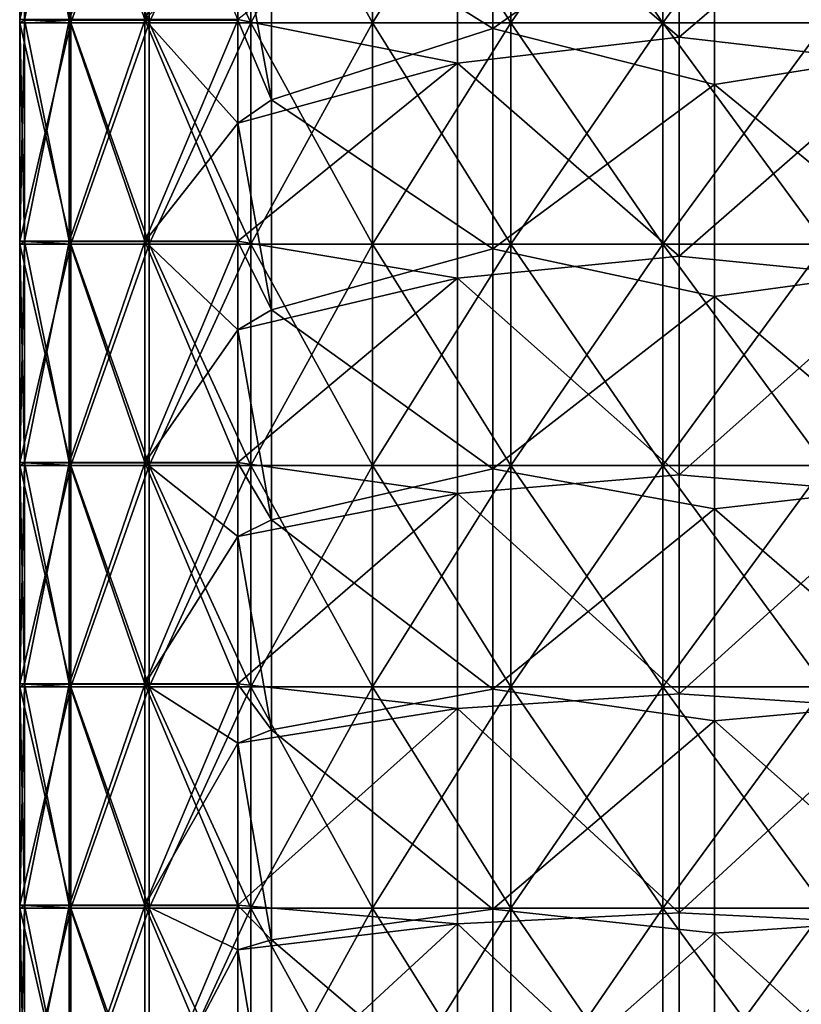
# Model space of a CAD drawing. Units: millimetres. Extents: x -42 to 42, y 0 to 105.
# Drawn here: x -42 to -32, y 26 to 39 of the extents above; entities that cross this region are included whole.
import ezdxf

# ---------------------------------------------------------------- set-up
doc = ezdxf.new("R2010")
doc.units = ezdxf.units.MM
doc.header["$LTSCALE"] = 67.901235
for name, color, linetype in [('24', 7, 'CONTINUOUS'), ('3', 7, 'CONTINUOUS'), ('4', 7, 'CONTINUOUS'), ('50', 7, 'CONTINUOUS'), ('51', 7, 'CONTINUOUS'), ('74', 7, 'CONTINUOUS')]:
    doc.layers.add(name, color=color, linetype=linetype)

msp = doc.modelspace()

# ---------------------------------------------------------------- linework, layer by layer
at = {"layer": '24', "linetype": 'Continuous'}
for points in [[(-42.211, 42.027, -363.994), (-42.211, 39.024, -363.994), (-42.144, 39.024, -362.704), (-42.211, 42.027, -363.994)], [(-42.144, 42.027, -362.704), (-42.211, 42.027, -363.994), (-42.144, 39.024, -362.704), (-42.144, 42.027, -362.704)], [(-41.541, 42.027, -361.561), (-42.144, 42.027, -362.704), (-41.541, 39.024, -361.561), (-41.541, 42.027, -361.561)], [(-41.541, 39.024, -361.561), (-42.144, 42.027, -362.704), (-42.144, 39.024, -362.704), (-41.541, 39.024, -361.561)], [(-40.514, 42.027, -360.778), (-41.541, 42.027, -361.561), (-40.514, 39.024, -360.778), (-40.514, 42.027, -360.778)], [(-40.514, 39.024, -360.778), (-41.541, 42.027, -361.561), (-41.541, 39.024, -361.561), (-40.514, 39.024, -360.778)], [(-39.252, 39.024, -360.5), (-40.514, 42.027, -360.778), (-40.514, 39.024, -360.778), (-39.252, 39.024, -360.5)], [(-42.211, 39.024, -363.994), (-42.211, 36.021, -363.994), (-42.144, 36.021, -362.704), (-42.211, 39.024, -363.994)], [(-42.144, 39.024, -362.704), (-42.211, 39.024, -363.994), (-42.144, 36.021, -362.704), (-42.144, 39.024, -362.704)], [(-41.541, 39.024, -361.561), (-42.144, 39.024, -362.704), (-41.541, 36.021, -361.561), (-41.541, 39.024, -361.561)], [(-41.541, 36.021, -361.561), (-42.144, 39.024, -362.704), (-42.144, 36.021, -362.704), (-41.541, 36.021, -361.561)], [(-40.514, 39.024, -360.778), (-41.541, 39.024, -361.561), (-40.514, 36.021, -360.778), (-40.514, 39.024, -360.778)], [(-40.514, 36.021, -360.778), (-41.541, 39.024, -361.561), (-41.541, 36.021, -361.561), (-40.514, 36.021, -360.778)], [(-39.252, 36.021, -360.5), (-39.252, 37.619, -360.5), (-40.514, 39.024, -360.778), (-39.252, 36.021, -360.5)], [(-39.252, 36.021, -360.5), (-40.514, 39.024, -360.778), (-40.514, 36.021, -360.778), (-39.252, 36.021, -360.5)], [(-39.252, 37.619, -360.5), (-39.252, 39.024, -360.5), (-40.514, 39.024, -360.778), (-39.252, 37.619, -360.5)], [(-42.211, 36.021, -363.994), (-42.211, 33.018, -363.994), (-42.144, 33.018, -362.704), (-42.211, 36.021, -363.994)], [(-42.144, 36.021, -362.704), (-42.211, 36.021, -363.994), (-42.144, 33.018, -362.704), (-42.144, 36.021, -362.704)], [(-41.541, 36.021, -361.561), (-42.144, 36.021, -362.704), (-41.541, 33.018, -361.561), (-41.541, 36.021, -361.561)], [(-41.541, 33.018, -361.561), (-42.144, 36.021, -362.704), (-42.144, 33.018, -362.704), (-41.541, 33.018, -361.561)], [(-40.514, 36.021, -360.778), (-41.541, 36.021, -361.561), (-40.514, 33.018, -360.778), (-40.514, 36.021, -360.778)], [(-40.514, 33.018, -360.778), (-41.541, 36.021, -361.561), (-41.541, 33.018, -361.561), (-40.514, 33.018, -360.778)], [(-39.252, 33.018, -360.5), (-39.252, 34.817, -360.5), (-40.514, 36.021, -360.778), (-39.252, 33.018, -360.5)], [(-39.252, 33.018, -360.5), (-40.514, 36.021, -360.778), (-40.514, 33.018, -360.778), (-39.252, 33.018, -360.5)], [(-39.252, 34.817, -360.5), (-39.252, 36.021, -360.5), (-40.514, 36.021, -360.778), (-39.252, 34.817, -360.5)], [(-42.211, 33.018, -363.994), (-42.211, 30.015, -363.994), (-42.144, 30.015, -362.704), (-42.211, 33.018, -363.994)], [(-42.144, 33.018, -362.704), (-42.211, 33.018, -363.994), (-42.144, 30.015, -362.704), (-42.144, 33.018, -362.704)], [(-41.541, 33.018, -361.561), (-42.144, 33.018, -362.704), (-41.541, 30.015, -361.561), (-41.541, 33.018, -361.561)], [(-41.541, 30.015, -361.561), (-42.144, 33.018, -362.704), (-42.144, 30.015, -362.704), (-41.541, 30.015, -361.561)], [(-40.514, 33.018, -360.778), (-41.541, 33.018, -361.561), (-40.514, 30.015, -360.778), (-40.514, 33.018, -360.778)], [(-40.514, 30.015, -360.778), (-41.541, 33.018, -361.561), (-41.541, 30.015, -361.561), (-40.514, 30.015, -360.778)], [(-39.252, 30.015, -360.5), (-39.252, 32.014, -360.5), (-40.514, 33.018, -360.778), (-39.252, 30.015, -360.5)], [(-39.252, 30.015, -360.5), (-40.514, 33.018, -360.778), (-40.514, 30.015, -360.778), (-39.252, 30.015, -360.5)], [(-39.252, 32.014, -360.5), (-39.252, 33.018, -360.5), (-40.514, 33.018, -360.778), (-39.252, 32.014, -360.5)], [(-42.211, 30.015, -363.994), (-42.211, 27.012, -363.994), (-42.144, 27.012, -362.704), (-42.211, 30.015, -363.994)], [(-42.144, 30.015, -362.704), (-42.211, 30.015, -363.994), (-42.144, 27.012, -362.704), (-42.144, 30.015, -362.704)], [(-41.541, 30.015, -361.561), (-42.144, 30.015, -362.704), (-41.541, 27.012, -361.561), (-41.541, 30.015, -361.561)], [(-41.541, 27.012, -361.561), (-42.144, 30.015, -362.704), (-42.144, 27.012, -362.704), (-41.541, 27.012, -361.561)], [(-40.514, 30.015, -360.778), (-41.541, 30.015, -361.561), (-40.514, 27.012, -360.778), (-40.514, 30.015, -360.778)], [(-40.514, 27.012, -360.778), (-41.541, 30.015, -361.561), (-41.541, 27.012, -361.561), (-40.514, 27.012, -360.778)], [(-39.252, 27.012, -360.5), (-39.252, 29.211, -360.5), (-40.514, 30.015, -360.778), (-39.252, 27.012, -360.5)], [(-39.252, 27.012, -360.5), (-40.514, 30.015, -360.778), (-40.514, 27.012, -360.778), (-39.252, 27.012, -360.5)], [(-39.252, 29.211, -360.5), (-39.252, 30.015, -360.5), (-40.514, 30.015, -360.778), (-39.252, 29.211, -360.5)], [(-42.211, 27.012, -363.994), (-42.211, 24.009, -363.994), (-42.144, 24.009, -362.704), (-42.211, 27.012, -363.994)], [(-42.144, 27.012, -362.704), (-42.211, 27.012, -363.994), (-42.144, 24.009, -362.704), (-42.144, 27.012, -362.704)], [(-41.541, 27.012, -361.561), (-42.144, 27.012, -362.704), (-41.541, 24.009, -361.561), (-41.541, 27.012, -361.561)], [(-41.541, 24.009, -361.561), (-42.144, 27.012, -362.704), (-42.144, 24.009, -362.704), (-41.541, 24.009, -361.561)], [(-40.514, 27.012, -360.778), (-41.541, 27.012, -361.561), (-40.514, 24.009, -360.778), (-40.514, 27.012, -360.778)], [(-40.514, 24.009, -360.778), (-41.541, 27.012, -361.561), (-41.541, 24.009, -361.561), (-40.514, 24.009, -360.778)], [(-39.252, 24.009, -360.5), (-39.252, 26.408, -360.5), (-40.514, 27.012, -360.778), (-39.252, 24.009, -360.5)], [(-39.252, 24.009, -360.5), (-40.514, 27.012, -360.778), (-40.514, 24.009, -360.778), (-39.252, 24.009, -360.5)], [(-39.252, 26.408, -360.5), (-39.252, 27.012, -360.5), (-40.514, 27.012, -360.778), (-39.252, 26.408, -360.5)]]:
    msp.add_3dface(points, dxfattribs=at)
at = {"layer": '3', "linetype": 'Continuous'}
for points in [[(-42.211, 42.027, -363.994), (-41.516, 41.985, -366.897), (-42.211, 39.024, -363.994), (-42.211, 42.027, -363.994)], [(-41.516, 38.982, -366.897), (-42.211, 39.024, -363.994), (-41.516, 41.985, -366.897), (-41.516, 38.982, -366.897)], [(-40.456, 38.982, -369.642), (-41.516, 38.982, -366.897), (-40.456, 41.985, -369.642), (-40.456, 38.982, -369.642)], [(-40.456, 41.985, -369.642), (-41.516, 38.982, -366.897), (-41.516, 41.985, -366.897), (-40.456, 41.985, -369.642)], [(-39.078, 38.982, -372.227), (-40.456, 38.982, -369.642), (-39.078, 41.985, -372.227), (-39.078, 38.982, -372.227)], [(-39.078, 41.985, -372.227), (-40.456, 38.982, -369.642), (-40.456, 41.985, -369.642), (-39.078, 41.985, -372.227)], [(-37.429, 38.982, -374.648), (-39.078, 38.982, -372.227), (-37.429, 41.985, -374.648), (-37.429, 38.982, -374.648)], [(-37.429, 41.985, -374.648), (-39.078, 38.982, -372.227), (-39.078, 41.985, -372.227), (-37.429, 41.985, -374.648)], [(-35.554, 38.982, -376.9), (-37.429, 38.982, -374.648), (-35.554, 41.985, -376.9), (-35.554, 38.982, -376.9)], [(-35.554, 41.985, -376.9), (-37.429, 38.982, -374.648), (-37.429, 41.985, -374.648), (-35.554, 41.985, -376.9)], [(-33.495, 38.982, -378.981), (-35.554, 38.982, -376.9), (-33.495, 41.985, -378.981), (-33.495, 38.982, -378.981)], [(-33.495, 41.985, -378.981), (-35.554, 38.982, -376.9), (-35.554, 41.985, -376.9), (-33.495, 41.985, -378.981)], [(-31.291, 38.982, -380.888), (-33.495, 38.982, -378.981), (-31.291, 41.985, -380.888), (-31.291, 38.982, -380.888)], [(-31.291, 41.985, -380.888), (-33.495, 38.982, -378.981), (-33.495, 41.985, -378.981), (-31.291, 41.985, -380.888)], [(-42.211, 39.024, -363.994), (-41.516, 38.982, -366.897), (-42.211, 36.021, -363.994), (-42.211, 39.024, -363.994)], [(-41.516, 35.979, -366.897), (-42.211, 36.021, -363.994), (-41.516, 38.982, -366.897), (-41.516, 35.979, -366.897)], [(-40.456, 35.979, -369.642), (-41.516, 35.979, -366.897), (-40.456, 38.982, -369.642), (-40.456, 35.979, -369.642)], [(-40.456, 38.982, -369.642), (-41.516, 35.979, -366.897), (-41.516, 38.982, -366.897), (-40.456, 38.982, -369.642)], [(-39.078, 35.979, -372.227), (-40.456, 35.979, -369.642), (-39.078, 38.982, -372.227), (-39.078, 35.979, -372.227)], [(-39.078, 38.982, -372.227), (-40.456, 35.979, -369.642), (-40.456, 38.982, -369.642), (-39.078, 38.982, -372.227)], [(-37.429, 35.979, -374.648), (-39.078, 35.979, -372.227), (-37.429, 38.982, -374.648), (-37.429, 35.979, -374.648)], [(-37.429, 38.982, -374.648), (-39.078, 35.979, -372.227), (-39.078, 38.982, -372.227), (-37.429, 38.982, -374.648)], [(-35.554, 35.979, -376.9), (-37.429, 35.979, -374.648), (-35.554, 38.982, -376.9), (-35.554, 35.979, -376.9)], [(-35.554, 38.982, -376.9), (-37.429, 35.979, -374.648), (-37.429, 38.982, -374.648), (-35.554, 38.982, -376.9)], [(-33.495, 35.979, -378.981), (-35.554, 35.979, -376.9), (-33.495, 38.982, -378.981), (-33.495, 35.979, -378.981)], [(-33.495, 38.982, -378.981), (-35.554, 35.979, -376.9), (-35.554, 38.982, -376.9), (-33.495, 38.982, -378.981)], [(-31.291, 35.979, -380.888), (-33.495, 35.979, -378.981), (-31.291, 38.982, -380.888), (-31.291, 35.979, -380.888)], [(-31.291, 38.982, -380.888), (-33.495, 35.979, -378.981), (-33.495, 38.982, -378.981), (-31.291, 38.982, -380.888)], [(-42.211, 36.021, -363.994), (-41.516, 35.979, -366.897), (-42.211, 33.018, -363.994), (-42.211, 36.021, -363.994)], [(-41.516, 32.976, -366.897), (-42.211, 33.018, -363.994), (-41.516, 35.979, -366.897), (-41.516, 32.976, -366.897)], [(-40.456, 32.976, -369.642), (-41.516, 32.976, -366.897), (-40.456, 35.979, -369.642), (-40.456, 32.976, -369.642)], [(-40.456, 35.979, -369.642), (-41.516, 32.976, -366.897), (-41.516, 35.979, -366.897), (-40.456, 35.979, -369.642)], [(-39.078, 32.976, -372.227), (-40.456, 32.976, -369.642), (-39.078, 35.979, -372.227), (-39.078, 32.976, -372.227)], [(-39.078, 35.979, -372.227), (-40.456, 32.976, -369.642), (-40.456, 35.979, -369.642), (-39.078, 35.979, -372.227)], [(-37.429, 32.976, -374.648), (-39.078, 32.976, -372.227), (-37.429, 35.979, -374.648), (-37.429, 32.976, -374.648)], [(-37.429, 35.979, -374.648), (-39.078, 32.976, -372.227), (-39.078, 35.979, -372.227), (-37.429, 35.979, -374.648)], [(-35.554, 32.976, -376.9), (-37.429, 32.976, -374.648), (-35.554, 35.979, -376.9), (-35.554, 32.976, -376.9)], [(-35.554, 35.979, -376.9), (-37.429, 32.976, -374.648), (-37.429, 35.979, -374.648), (-35.554, 35.979, -376.9)], [(-33.495, 32.976, -378.981), (-35.554, 32.976, -376.9), (-33.495, 35.979, -378.981), (-33.495, 32.976, -378.981)], [(-33.495, 35.979, -378.981), (-35.554, 32.976, -376.9), (-35.554, 35.979, -376.9), (-33.495, 35.979, -378.981)], [(-31.291, 32.976, -380.888), (-33.495, 32.976, -378.981), (-31.291, 35.979, -380.888), (-31.291, 32.976, -380.888)], [(-31.291, 35.979, -380.888), (-33.495, 32.976, -378.981), (-33.495, 35.979, -378.981), (-31.291, 35.979, -380.888)], [(-42.211, 33.018, -363.994), (-41.516, 32.976, -366.897), (-42.211, 30.015, -363.994), (-42.211, 33.018, -363.994)], [(-41.516, 29.973, -366.897), (-42.211, 30.015, -363.994), (-41.516, 32.976, -366.897), (-41.516, 29.973, -366.897)], [(-40.456, 29.973, -369.642), (-41.516, 29.973, -366.897), (-40.456, 32.976, -369.642), (-40.456, 29.973, -369.642)], [(-40.456, 32.976, -369.642), (-41.516, 29.973, -366.897), (-41.516, 32.976, -366.897), (-40.456, 32.976, -369.642)], [(-39.078, 29.973, -372.227), (-40.456, 29.973, -369.642), (-39.078, 32.976, -372.227), (-39.078, 29.973, -372.227)], [(-39.078, 32.976, -372.227), (-40.456, 29.973, -369.642), (-40.456, 32.976, -369.642), (-39.078, 32.976, -372.227)], [(-37.429, 29.973, -374.648), (-39.078, 29.973, -372.227), (-37.429, 32.976, -374.648), (-37.429, 29.973, -374.648)], [(-37.429, 32.976, -374.648), (-39.078, 29.973, -372.227), (-39.078, 32.976, -372.227), (-37.429, 32.976, -374.648)], [(-35.554, 29.973, -376.9), (-37.429, 29.973, -374.648), (-35.554, 32.976, -376.9), (-35.554, 29.973, -376.9)], [(-35.554, 32.976, -376.9), (-37.429, 29.973, -374.648), (-37.429, 32.976, -374.648), (-35.554, 32.976, -376.9)], [(-33.495, 29.973, -378.981), (-35.554, 29.973, -376.9), (-33.495, 32.976, -378.981), (-33.495, 29.973, -378.981)], [(-33.495, 32.976, -378.981), (-35.554, 29.973, -376.9), (-35.554, 32.976, -376.9), (-33.495, 32.976, -378.981)], [(-31.291, 29.973, -380.888), (-33.495, 29.973, -378.981), (-31.291, 32.976, -380.888), (-31.291, 29.973, -380.888)], [(-31.291, 32.976, -380.888), (-33.495, 29.973, -378.981), (-33.495, 32.976, -378.981), (-31.291, 32.976, -380.888)], [(-42.211, 30.015, -363.994), (-41.516, 29.973, -366.897), (-42.211, 27.012, -363.994), (-42.211, 30.015, -363.994)], [(-41.516, 26.97, -366.897), (-42.211, 27.012, -363.994), (-41.516, 29.973, -366.897), (-41.516, 26.97, -366.897)], [(-40.456, 26.97, -369.642), (-41.516, 26.97, -366.897), (-40.456, 29.973, -369.642), (-40.456, 26.97, -369.642)], [(-40.456, 29.973, -369.642), (-41.516, 26.97, -366.897), (-41.516, 29.973, -366.897), (-40.456, 29.973, -369.642)], [(-39.078, 26.97, -372.227), (-40.456, 26.97, -369.642), (-39.078, 29.973, -372.227), (-39.078, 26.97, -372.227)], [(-39.078, 29.973, -372.227), (-40.456, 26.97, -369.642), (-40.456, 29.973, -369.642), (-39.078, 29.973, -372.227)], [(-37.429, 26.97, -374.648), (-39.078, 26.97, -372.227), (-37.429, 29.973, -374.648), (-37.429, 26.97, -374.648)], [(-37.429, 29.973, -374.648), (-39.078, 26.97, -372.227), (-39.078, 29.973, -372.227), (-37.429, 29.973, -374.648)], [(-35.554, 26.97, -376.9), (-37.429, 26.97, -374.648), (-35.554, 29.973, -376.9), (-35.554, 26.97, -376.9)], [(-35.554, 29.973, -376.9), (-37.429, 26.97, -374.648), (-37.429, 29.973, -374.648), (-35.554, 29.973, -376.9)], [(-33.495, 26.97, -378.981), (-35.554, 26.97, -376.9), (-33.495, 29.973, -378.981), (-33.495, 26.97, -378.981)], [(-33.495, 29.973, -378.981), (-35.554, 26.97, -376.9), (-35.554, 29.973, -376.9), (-33.495, 29.973, -378.981)], [(-31.291, 26.97, -380.888), (-33.495, 26.97, -378.981), (-31.291, 29.973, -380.888), (-31.291, 26.97, -380.888)], [(-31.291, 29.973, -380.888), (-33.495, 26.97, -378.981), (-33.495, 29.973, -378.981), (-31.291, 29.973, -380.888)], [(-42.211, 27.012, -363.994), (-41.516, 26.97, -366.897), (-42.211, 24.009, -363.994), (-42.211, 27.012, -363.994)], [(-41.516, 23.967, -366.897), (-42.211, 24.009, -363.994), (-41.516, 26.97, -366.897), (-41.516, 23.967, -366.897)], [(-40.456, 23.967, -369.642), (-41.516, 23.967, -366.897), (-40.456, 26.97, -369.642), (-40.456, 23.967, -369.642)], [(-40.456, 26.97, -369.642), (-41.516, 23.967, -366.897), (-41.516, 26.97, -366.897), (-40.456, 26.97, -369.642)], [(-39.078, 23.967, -372.227), (-40.456, 23.967, -369.642), (-39.078, 26.97, -372.227), (-39.078, 23.967, -372.227)], [(-39.078, 26.97, -372.227), (-40.456, 23.967, -369.642), (-40.456, 26.97, -369.642), (-39.078, 26.97, -372.227)], [(-37.429, 23.967, -374.648), (-39.078, 23.967, -372.227), (-37.429, 26.97, -374.648), (-37.429, 23.967, -374.648)], [(-37.429, 26.97, -374.648), (-39.078, 23.967, -372.227), (-39.078, 26.97, -372.227), (-37.429, 26.97, -374.648)], [(-35.554, 23.967, -376.9), (-37.429, 23.967, -374.648), (-35.554, 26.97, -376.9), (-35.554, 23.967, -376.9)], [(-35.554, 26.97, -376.9), (-37.429, 23.967, -374.648), (-37.429, 26.97, -374.648), (-35.554, 26.97, -376.9)], [(-33.495, 23.967, -378.981), (-35.554, 23.967, -376.9), (-33.495, 26.97, -378.981), (-33.495, 23.967, -378.981)], [(-33.495, 26.97, -378.981), (-35.554, 23.967, -376.9), (-35.554, 26.97, -376.9), (-33.495, 26.97, -378.981)], [(-31.291, 23.967, -380.888), (-33.495, 23.967, -378.981), (-31.291, 26.97, -380.888), (-31.291, 23.967, -380.888)], [(-31.291, 26.97, -380.888), (-33.495, 23.967, -378.981), (-33.495, 26.97, -378.981), (-31.291, 26.97, -380.888)]]:
    msp.add_3dface(points, dxfattribs=at)
at = {"layer": '4', "linetype": 'Continuous'}
for points in [[(-33.273, 38.787, -360.5), (-33.273, 41.757, -360.5), (-36.276, 41.356, -360.5), (-33.273, 38.787, -360.5)], [(-33.273, 38.787, -360.5), (-30.27, 41.357, -360.5), (-33.273, 41.757, -360.5), (-33.273, 38.787, -360.5)], [(-36.276, 38.436, -360.5), (-36.276, 41.356, -360.5), (-39.252, 39.024, -360.5), (-36.276, 38.436, -360.5)], [(-36.276, 38.436, -360.5), (-33.273, 38.787, -360.5), (-36.276, 41.356, -360.5), (-36.276, 38.436, -360.5)], [(-30.27, 38.437, -360.5), (-30.27, 41.357, -360.5), (-33.273, 38.787, -360.5), (-30.27, 38.437, -360.5)], [(-39.252, 37.619, -360.5), (-36.276, 38.436, -360.5), (-39.252, 39.024, -360.5), (-39.252, 37.619, -360.5)], [(-33.273, 35.818, -360.5), (-33.273, 38.787, -360.5), (-36.276, 38.436, -360.5), (-33.273, 35.818, -360.5)], [(-33.273, 35.818, -360.5), (-30.27, 38.437, -360.5), (-33.273, 38.787, -360.5), (-33.273, 35.818, -360.5)], [(-36.276, 35.517, -360.5), (-36.276, 38.436, -360.5), (-39.252, 36.021, -360.5), (-36.276, 35.517, -360.5)], [(-39.252, 36.021, -360.5), (-36.276, 38.436, -360.5), (-39.252, 37.619, -360.5), (-39.252, 36.021, -360.5)], [(-36.276, 35.517, -360.5), (-33.273, 35.818, -360.5), (-36.276, 38.436, -360.5), (-36.276, 35.517, -360.5)], [(-30.27, 35.517, -360.5), (-30.27, 38.437, -360.5), (-33.273, 35.818, -360.5), (-30.27, 35.517, -360.5)], [(-39.252, 34.817, -360.5), (-36.276, 35.517, -360.5), (-39.252, 36.021, -360.5), (-39.252, 34.817, -360.5)], [(-33.273, 32.848, -360.5), (-33.273, 35.818, -360.5), (-36.276, 35.517, -360.5), (-33.273, 32.848, -360.5)], [(-33.273, 32.848, -360.5), (-30.27, 35.517, -360.5), (-33.273, 35.818, -360.5), (-33.273, 32.848, -360.5)], [(-36.276, 32.597, -360.5), (-36.276, 35.517, -360.5), (-39.252, 33.018, -360.5), (-36.276, 32.597, -360.5)], [(-39.252, 33.018, -360.5), (-36.276, 35.517, -360.5), (-39.252, 34.817, -360.5), (-39.252, 33.018, -360.5)], [(-36.276, 32.597, -360.5), (-33.273, 32.848, -360.5), (-36.276, 35.517, -360.5), (-36.276, 32.597, -360.5)], [(-30.27, 32.598, -360.5), (-30.27, 35.517, -360.5), (-33.273, 32.848, -360.5), (-30.27, 32.598, -360.5)], [(-39.252, 32.014, -360.5), (-36.276, 32.597, -360.5), (-39.252, 33.018, -360.5), (-39.252, 32.014, -360.5)], [(-33.273, 29.879, -360.5), (-33.273, 32.848, -360.5), (-36.276, 32.597, -360.5), (-33.273, 29.879, -360.5)], [(-33.273, 29.879, -360.5), (-30.27, 32.598, -360.5), (-33.273, 32.848, -360.5), (-33.273, 29.879, -360.5)], [(-36.276, 29.678, -360.5), (-36.276, 32.597, -360.5), (-39.252, 30.015, -360.5), (-36.276, 29.678, -360.5)], [(-39.252, 30.015, -360.5), (-36.276, 32.597, -360.5), (-39.252, 32.014, -360.5), (-39.252, 30.015, -360.5)], [(-36.276, 29.678, -360.5), (-33.273, 29.879, -360.5), (-36.276, 32.597, -360.5), (-36.276, 29.678, -360.5)], [(-30.27, 29.678, -360.5), (-30.27, 32.598, -360.5), (-33.273, 29.879, -360.5), (-30.27, 29.678, -360.5)], [(-39.252, 29.211, -360.5), (-36.276, 29.678, -360.5), (-39.252, 30.015, -360.5), (-39.252, 29.211, -360.5)], [(-33.273, 26.909, -360.5), (-33.273, 29.879, -360.5), (-36.276, 29.678, -360.5), (-33.273, 26.909, -360.5)], [(-33.273, 26.909, -360.5), (-30.27, 29.678, -360.5), (-33.273, 29.879, -360.5), (-33.273, 26.909, -360.5)], [(-36.276, 26.758, -360.5), (-36.276, 29.678, -360.5), (-39.252, 27.012, -360.5), (-36.276, 26.758, -360.5)], [(-39.252, 27.012, -360.5), (-36.276, 29.678, -360.5), (-39.252, 29.211, -360.5), (-39.252, 27.012, -360.5)], [(-36.276, 26.758, -360.5), (-33.273, 26.909, -360.5), (-36.276, 29.678, -360.5), (-36.276, 26.758, -360.5)], [(-30.27, 26.759, -360.5), (-30.27, 29.678, -360.5), (-33.273, 26.909, -360.5), (-30.27, 26.759, -360.5)], [(-39.252, 26.408, -360.5), (-36.276, 26.758, -360.5), (-39.252, 27.012, -360.5), (-39.252, 26.408, -360.5)], [(-33.273, 23.939, -360.5), (-33.273, 26.909, -360.5), (-36.276, 26.758, -360.5), (-33.273, 23.939, -360.5)], [(-33.273, 23.939, -360.5), (-30.27, 26.759, -360.5), (-33.273, 26.909, -360.5), (-33.273, 23.939, -360.5)], [(-36.276, 23.839, -360.5), (-36.276, 26.758, -360.5), (-39.252, 24.009, -360.5), (-36.276, 23.839, -360.5)], [(-39.252, 24.009, -360.5), (-36.276, 26.758, -360.5), (-39.252, 26.408, -360.5), (-39.252, 24.009, -360.5)], [(-36.276, 23.839, -360.5), (-33.273, 23.939, -360.5), (-36.276, 26.758, -360.5), (-36.276, 23.839, -360.5)], [(-30.27, 23.839, -360.5), (-30.27, 26.759, -360.5), (-33.273, 23.939, -360.5), (-30.27, 23.839, -360.5)]]:
    msp.add_3dface(points, dxfattribs=at)
at = {"layer": '50', "linetype": 'Continuous'}
for points in [[(-42.211, 38.982, 363.994), (-41.516, 38.982, 366.897), (-42.211, 41.985, 363.994), (-42.211, 38.982, 363.994)], [(-42.211, 41.985, 363.994), (-41.516, 38.982, 366.897), (-41.516, 41.985, 366.897), (-42.211, 41.985, 363.994)], [(-41.516, 38.982, 366.897), (-40.456, 38.982, 369.642), (-41.516, 41.985, 366.897), (-41.516, 38.982, 366.897)], [(-41.516, 41.985, 366.897), (-40.456, 38.982, 369.642), (-40.456, 41.985, 369.642), (-41.516, 41.985, 366.897)], [(-40.456, 38.982, 369.642), (-39.078, 38.982, 372.227), (-40.456, 41.985, 369.642), (-40.456, 38.982, 369.642)], [(-40.456, 41.985, 369.642), (-39.078, 38.982, 372.227), (-39.078, 41.985, 372.227), (-40.456, 41.985, 369.642)], [(-39.078, 38.982, 372.227), (-37.429, 38.982, 374.648), (-39.078, 41.985, 372.227), (-39.078, 38.982, 372.227)], [(-39.078, 41.985, 372.227), (-37.429, 38.982, 374.648), (-37.429, 41.985, 374.648), (-39.078, 41.985, 372.227)], [(-37.429, 38.982, 374.648), (-35.554, 38.982, 376.9), (-37.429, 41.985, 374.648), (-37.429, 38.982, 374.648)], [(-37.429, 41.985, 374.648), (-35.554, 38.982, 376.9), (-35.554, 41.985, 376.9), (-37.429, 41.985, 374.648)], [(-35.554, 38.982, 376.9), (-33.495, 38.982, 378.981), (-35.554, 41.985, 376.9), (-35.554, 38.982, 376.9)], [(-35.554, 41.985, 376.9), (-33.495, 38.982, 378.981), (-33.495, 41.985, 378.981), (-35.554, 41.985, 376.9)], [(-33.495, 38.982, 378.981), (-31.291, 38.982, 380.888), (-33.495, 41.985, 378.981), (-33.495, 38.982, 378.981)], [(-33.495, 41.985, 378.981), (-31.291, 38.982, 380.888), (-31.291, 41.985, 380.888), (-33.495, 41.985, 378.981)], [(-42.211, 35.979, 363.994), (-41.516, 35.979, 366.897), (-42.211, 38.982, 363.994), (-42.211, 35.979, 363.994)], [(-42.211, 38.982, 363.994), (-41.516, 35.979, 366.897), (-41.516, 38.982, 366.897), (-42.211, 38.982, 363.994)], [(-41.516, 35.979, 366.897), (-40.456, 35.979, 369.642), (-41.516, 38.982, 366.897), (-41.516, 35.979, 366.897)], [(-41.516, 38.982, 366.897), (-40.456, 35.979, 369.642), (-40.456, 38.982, 369.642), (-41.516, 38.982, 366.897)], [(-40.456, 35.979, 369.642), (-39.078, 35.979, 372.227), (-40.456, 38.982, 369.642), (-40.456, 35.979, 369.642)], [(-40.456, 38.982, 369.642), (-39.078, 35.979, 372.227), (-39.078, 38.982, 372.227), (-40.456, 38.982, 369.642)], [(-39.078, 35.979, 372.227), (-37.429, 35.979, 374.648), (-39.078, 38.982, 372.227), (-39.078, 35.979, 372.227)], [(-39.078, 38.982, 372.227), (-37.429, 35.979, 374.648), (-37.429, 38.982, 374.648), (-39.078, 38.982, 372.227)], [(-37.429, 35.979, 374.648), (-35.554, 35.979, 376.9), (-37.429, 38.982, 374.648), (-37.429, 35.979, 374.648)], [(-37.429, 38.982, 374.648), (-35.554, 35.979, 376.9), (-35.554, 38.982, 376.9), (-37.429, 38.982, 374.648)], [(-35.554, 35.979, 376.9), (-33.495, 35.979, 378.981), (-35.554, 38.982, 376.9), (-35.554, 35.979, 376.9)], [(-35.554, 38.982, 376.9), (-33.495, 35.979, 378.981), (-33.495, 38.982, 378.981), (-35.554, 38.982, 376.9)], [(-33.495, 35.979, 378.981), (-31.291, 35.979, 380.888), (-33.495, 38.982, 378.981), (-33.495, 35.979, 378.981)], [(-33.495, 38.982, 378.981), (-31.291, 35.979, 380.888), (-31.291, 38.982, 380.888), (-33.495, 38.982, 378.981)], [(-42.211, 32.976, 363.994), (-41.516, 32.976, 366.897), (-42.211, 35.979, 363.994), (-42.211, 32.976, 363.994)], [(-42.211, 35.979, 363.994), (-41.516, 32.976, 366.897), (-41.516, 35.979, 366.897), (-42.211, 35.979, 363.994)], [(-41.516, 32.976, 366.897), (-40.456, 32.976, 369.642), (-41.516, 35.979, 366.897), (-41.516, 32.976, 366.897)], [(-41.516, 35.979, 366.897), (-40.456, 32.976, 369.642), (-40.456, 35.979, 369.642), (-41.516, 35.979, 366.897)], [(-40.456, 32.976, 369.642), (-39.078, 32.976, 372.227), (-40.456, 35.979, 369.642), (-40.456, 32.976, 369.642)], [(-40.456, 35.979, 369.642), (-39.078, 32.976, 372.227), (-39.078, 35.979, 372.227), (-40.456, 35.979, 369.642)], [(-39.078, 32.976, 372.227), (-37.429, 32.976, 374.648), (-39.078, 35.979, 372.227), (-39.078, 32.976, 372.227)], [(-39.078, 35.979, 372.227), (-37.429, 32.976, 374.648), (-37.429, 35.979, 374.648), (-39.078, 35.979, 372.227)], [(-37.429, 32.976, 374.648), (-35.554, 32.976, 376.9), (-37.429, 35.979, 374.648), (-37.429, 32.976, 374.648)], [(-37.429, 35.979, 374.648), (-35.554, 32.976, 376.9), (-35.554, 35.979, 376.9), (-37.429, 35.979, 374.648)], [(-35.554, 32.976, 376.9), (-33.495, 32.976, 378.981), (-35.554, 35.979, 376.9), (-35.554, 32.976, 376.9)], [(-35.554, 35.979, 376.9), (-33.495, 32.976, 378.981), (-33.495, 35.979, 378.981), (-35.554, 35.979, 376.9)], [(-33.495, 32.976, 378.981), (-31.291, 32.976, 380.888), (-33.495, 35.979, 378.981), (-33.495, 32.976, 378.981)], [(-33.495, 35.979, 378.981), (-31.291, 32.976, 380.888), (-31.291, 35.979, 380.888), (-33.495, 35.979, 378.981)], [(-42.211, 29.973, 363.994), (-41.516, 29.973, 366.897), (-42.211, 32.976, 363.994), (-42.211, 29.973, 363.994)], [(-42.211, 32.976, 363.994), (-41.516, 29.973, 366.897), (-41.516, 32.976, 366.897), (-42.211, 32.976, 363.994)], [(-41.516, 29.973, 366.897), (-40.456, 29.973, 369.642), (-41.516, 32.976, 366.897), (-41.516, 29.973, 366.897)], [(-41.516, 32.976, 366.897), (-40.456, 29.973, 369.642), (-40.456, 32.976, 369.642), (-41.516, 32.976, 366.897)], [(-40.456, 29.973, 369.642), (-39.078, 29.973, 372.227), (-40.456, 32.976, 369.642), (-40.456, 29.973, 369.642)], [(-40.456, 32.976, 369.642), (-39.078, 29.973, 372.227), (-39.078, 32.976, 372.227), (-40.456, 32.976, 369.642)], [(-39.078, 29.973, 372.227), (-37.429, 29.973, 374.648), (-39.078, 32.976, 372.227), (-39.078, 29.973, 372.227)], [(-39.078, 32.976, 372.227), (-37.429, 29.973, 374.648), (-37.429, 32.976, 374.648), (-39.078, 32.976, 372.227)], [(-37.429, 29.973, 374.648), (-35.554, 29.973, 376.9), (-37.429, 32.976, 374.648), (-37.429, 29.973, 374.648)], [(-37.429, 32.976, 374.648), (-35.554, 29.973, 376.9), (-35.554, 32.976, 376.9), (-37.429, 32.976, 374.648)], [(-35.554, 29.973, 376.9), (-33.495, 29.973, 378.981), (-35.554, 32.976, 376.9), (-35.554, 29.973, 376.9)], [(-35.554, 32.976, 376.9), (-33.495, 29.973, 378.981), (-33.495, 32.976, 378.981), (-35.554, 32.976, 376.9)], [(-33.495, 29.973, 378.981), (-31.291, 29.973, 380.888), (-33.495, 32.976, 378.981), (-33.495, 29.973, 378.981)], [(-33.495, 32.976, 378.981), (-31.291, 29.973, 380.888), (-31.291, 32.976, 380.888), (-33.495, 32.976, 378.981)], [(-42.211, 26.97, 363.994), (-41.516, 26.97, 366.897), (-42.211, 29.973, 363.994), (-42.211, 26.97, 363.994)], [(-42.211, 29.973, 363.994), (-41.516, 26.97, 366.897), (-41.516, 29.973, 366.897), (-42.211, 29.973, 363.994)], [(-41.516, 26.97, 366.897), (-40.456, 26.97, 369.642), (-41.516, 29.973, 366.897), (-41.516, 26.97, 366.897)], [(-41.516, 29.973, 366.897), (-40.456, 26.97, 369.642), (-40.456, 29.973, 369.642), (-41.516, 29.973, 366.897)], [(-40.456, 26.97, 369.642), (-39.078, 26.97, 372.227), (-40.456, 29.973, 369.642), (-40.456, 26.97, 369.642)], [(-40.456, 29.973, 369.642), (-39.078, 26.97, 372.227), (-39.078, 29.973, 372.227), (-40.456, 29.973, 369.642)], [(-39.078, 26.97, 372.227), (-37.429, 26.97, 374.648), (-39.078, 29.973, 372.227), (-39.078, 26.97, 372.227)], [(-39.078, 29.973, 372.227), (-37.429, 26.97, 374.648), (-37.429, 29.973, 374.648), (-39.078, 29.973, 372.227)], [(-37.429, 26.97, 374.648), (-35.554, 26.97, 376.9), (-37.429, 29.973, 374.648), (-37.429, 26.97, 374.648)], [(-37.429, 29.973, 374.648), (-35.554, 26.97, 376.9), (-35.554, 29.973, 376.9), (-37.429, 29.973, 374.648)], [(-35.554, 26.97, 376.9), (-33.495, 26.97, 378.981), (-35.554, 29.973, 376.9), (-35.554, 26.97, 376.9)], [(-35.554, 29.973, 376.9), (-33.495, 26.97, 378.981), (-33.495, 29.973, 378.981), (-35.554, 29.973, 376.9)], [(-33.495, 26.97, 378.981), (-31.291, 26.97, 380.888), (-33.495, 29.973, 378.981), (-33.495, 26.97, 378.981)], [(-33.495, 29.973, 378.981), (-31.291, 26.97, 380.888), (-31.291, 29.973, 380.888), (-33.495, 29.973, 378.981)], [(-42.211, 23.967, 363.994), (-41.516, 23.967, 366.897), (-42.211, 26.97, 363.994), (-42.211, 23.967, 363.994)], [(-42.211, 26.97, 363.994), (-41.516, 23.967, 366.897), (-41.516, 26.97, 366.897), (-42.211, 26.97, 363.994)], [(-41.516, 23.967, 366.897), (-40.456, 23.967, 369.642), (-41.516, 26.97, 366.897), (-41.516, 23.967, 366.897)], [(-41.516, 26.97, 366.897), (-40.456, 23.967, 369.642), (-40.456, 26.97, 369.642), (-41.516, 26.97, 366.897)], [(-40.456, 23.967, 369.642), (-39.078, 23.967, 372.227), (-40.456, 26.97, 369.642), (-40.456, 23.967, 369.642)], [(-40.456, 26.97, 369.642), (-39.078, 23.967, 372.227), (-39.078, 26.97, 372.227), (-40.456, 26.97, 369.642)], [(-39.078, 23.967, 372.227), (-37.429, 23.967, 374.648), (-39.078, 26.97, 372.227), (-39.078, 23.967, 372.227)], [(-39.078, 26.97, 372.227), (-37.429, 23.967, 374.648), (-37.429, 26.97, 374.648), (-39.078, 26.97, 372.227)], [(-37.429, 23.967, 374.648), (-35.554, 23.967, 376.9), (-37.429, 26.97, 374.648), (-37.429, 23.967, 374.648)], [(-37.429, 26.97, 374.648), (-35.554, 23.967, 376.9), (-35.554, 26.97, 376.9), (-37.429, 26.97, 374.648)], [(-35.554, 23.967, 376.9), (-33.495, 23.967, 378.981), (-35.554, 26.97, 376.9), (-35.554, 23.967, 376.9)], [(-35.554, 26.97, 376.9), (-33.495, 23.967, 378.981), (-33.495, 26.97, 378.981), (-35.554, 26.97, 376.9)], [(-33.495, 23.967, 378.981), (-31.291, 23.967, 380.888), (-33.495, 26.97, 378.981), (-33.495, 23.967, 378.981)], [(-33.495, 26.97, 378.981), (-31.291, 23.967, 380.888), (-31.291, 26.97, 380.888), (-33.495, 26.97, 378.981)]]:
    msp.add_3dface(points, dxfattribs=at)
at = {"layer": '51', "linetype": 'Continuous'}
for points in [[(-35.796, 38.902, 360.5), (-38.799, 40.784, 360.5), (-35.796, 41.888, 360.5), (-35.796, 38.902, 360.5)], [(-35.796, 38.902, 360.5), (-35.796, 41.888, 360.5), (-32.793, 41.022, 360.5), (-35.796, 38.902, 360.5)], [(-29.79, 38.625, 360.5), (-32.793, 41.022, 360.5), (-29.79, 41.571, 360.5), (-29.79, 38.625, 360.5)], [(-32.793, 38.144, 360.5), (-35.796, 38.902, 360.5), (-32.793, 41.022, 360.5), (-32.793, 38.144, 360.5)], [(-32.793, 38.144, 360.5), (-32.793, 41.022, 360.5), (-29.79, 38.625, 360.5), (-32.793, 38.144, 360.5)], [(-38.799, 37.936, 360.5), (-39.252, 40.422, 360.5), (-38.799, 40.784, 360.5), (-38.799, 37.936, 360.5)], [(-38.799, 37.936, 360.5), (-38.799, 40.784, 360.5), (-35.796, 38.902, 360.5), (-38.799, 37.936, 360.5)], [(-39.252, 39.018, 360.5), (-39.252, 40.422, 360.5), (-38.799, 37.936, 360.5), (-39.252, 39.018, 360.5)], [(-39.252, 37.619, 360.5), (-39.252, 39.018, 360.5), (-38.799, 37.936, 360.5), (-39.252, 37.619, 360.5)], [(-35.796, 35.916, 360.5), (-38.799, 37.936, 360.5), (-35.796, 38.902, 360.5), (-35.796, 35.916, 360.5)], [(-35.796, 35.916, 360.5), (-35.796, 38.902, 360.5), (-32.793, 38.144, 360.5), (-35.796, 35.916, 360.5)], [(-29.79, 35.679, 360.5), (-32.793, 38.144, 360.5), (-29.79, 38.625, 360.5), (-29.79, 35.679, 360.5)], [(-32.793, 35.267, 360.5), (-35.796, 35.916, 360.5), (-32.793, 38.144, 360.5), (-32.793, 35.267, 360.5)], [(-32.793, 35.267, 360.5), (-32.793, 38.144, 360.5), (-29.79, 35.679, 360.5), (-32.793, 35.267, 360.5)], [(-38.799, 35.088, 360.5), (-39.252, 37.619, 360.5), (-38.799, 37.936, 360.5), (-38.799, 35.088, 360.5)], [(-38.799, 35.088, 360.5), (-38.799, 37.936, 360.5), (-35.796, 35.916, 360.5), (-38.799, 35.088, 360.5)], [(-39.252, 36.015, 360.5), (-39.252, 37.619, 360.5), (-38.799, 35.088, 360.5), (-39.252, 36.015, 360.5)], [(-39.252, 34.817, 360.5), (-39.252, 36.015, 360.5), (-38.799, 35.088, 360.5), (-39.252, 34.817, 360.5)], [(-35.796, 32.93, 360.5), (-38.799, 35.088, 360.5), (-35.796, 35.916, 360.5), (-35.796, 32.93, 360.5)], [(-35.796, 32.93, 360.5), (-35.796, 35.916, 360.5), (-32.793, 35.267, 360.5), (-35.796, 32.93, 360.5)], [(-29.79, 32.732, 360.5), (-32.793, 35.267, 360.5), (-29.79, 35.679, 360.5), (-29.79, 32.732, 360.5)], [(-32.793, 32.389, 360.5), (-35.796, 32.93, 360.5), (-32.793, 35.267, 360.5), (-32.793, 32.389, 360.5)], [(-32.793, 32.389, 360.5), (-32.793, 35.267, 360.5), (-29.79, 32.732, 360.5), (-32.793, 32.389, 360.5)], [(-38.799, 32.24, 360.5), (-39.252, 34.817, 360.5), (-38.799, 35.088, 360.5), (-38.799, 32.24, 360.5)], [(-38.799, 32.24, 360.5), (-38.799, 35.088, 360.5), (-35.796, 32.93, 360.5), (-38.799, 32.24, 360.5)], [(-39.252, 33.012, 360.5), (-39.252, 34.817, 360.5), (-38.799, 32.24, 360.5), (-39.252, 33.012, 360.5)], [(-39.252, 32.014, 360.5), (-39.252, 33.012, 360.5), (-38.799, 32.24, 360.5), (-39.252, 32.014, 360.5)], [(-35.796, 29.944, 360.5), (-38.799, 32.24, 360.5), (-35.796, 32.93, 360.5), (-35.796, 29.944, 360.5)], [(-35.796, 29.944, 360.5), (-35.796, 32.93, 360.5), (-32.793, 32.389, 360.5), (-35.796, 29.944, 360.5)], [(-29.79, 29.786, 360.5), (-32.793, 32.389, 360.5), (-29.79, 32.732, 360.5), (-29.79, 29.786, 360.5)], [(-32.793, 29.511, 360.5), (-35.796, 29.944, 360.5), (-32.793, 32.389, 360.5), (-32.793, 29.511, 360.5)], [(-32.793, 29.511, 360.5), (-32.793, 32.389, 360.5), (-29.79, 29.786, 360.5), (-32.793, 29.511, 360.5)], [(-38.799, 29.392, 360.5), (-39.252, 32.014, 360.5), (-38.799, 32.24, 360.5), (-38.799, 29.392, 360.5)], [(-38.799, 29.392, 360.5), (-38.799, 32.24, 360.5), (-35.796, 29.944, 360.5), (-38.799, 29.392, 360.5)], [(-39.252, 30.009, 360.5), (-39.252, 32.014, 360.5), (-38.799, 29.392, 360.5), (-39.252, 30.009, 360.5)], [(-39.252, 29.211, 360.5), (-39.252, 30.009, 360.5), (-38.799, 29.392, 360.5), (-39.252, 29.211, 360.5)], [(-35.796, 26.958, 360.5), (-38.799, 29.392, 360.5), (-35.796, 29.944, 360.5), (-35.796, 26.958, 360.5)], [(-35.796, 26.958, 360.5), (-35.796, 29.944, 360.5), (-32.793, 29.511, 360.5), (-35.796, 26.958, 360.5)], [(-29.79, 26.839, 360.5), (-32.793, 29.511, 360.5), (-29.79, 29.786, 360.5), (-29.79, 26.839, 360.5)], [(-38.799, 26.544, 360.5), (-39.252, 29.211, 360.5), (-38.799, 29.392, 360.5), (-38.799, 26.544, 360.5)], [(-38.799, 26.544, 360.5), (-38.799, 29.392, 360.5), (-35.796, 26.958, 360.5), (-38.799, 26.544, 360.5)], [(-32.793, 26.633, 360.5), (-35.796, 26.958, 360.5), (-32.793, 29.511, 360.5), (-32.793, 26.633, 360.5)], [(-32.793, 26.633, 360.5), (-32.793, 29.511, 360.5), (-29.79, 26.839, 360.5), (-32.793, 26.633, 360.5)], [(-39.252, 27.006, 360.5), (-39.252, 29.211, 360.5), (-38.799, 26.544, 360.5), (-39.252, 27.006, 360.5)], [(-39.252, 26.408, 360.5), (-39.252, 27.006, 360.5), (-38.799, 26.544, 360.5), (-39.252, 26.408, 360.5)], [(-35.796, 23.972, 360.5), (-38.799, 26.544, 360.5), (-35.796, 26.958, 360.5), (-35.796, 23.972, 360.5)], [(-35.796, 23.972, 360.5), (-35.796, 26.958, 360.5), (-32.793, 26.633, 360.5), (-35.796, 23.972, 360.5)], [(-29.79, 23.893, 360.5), (-32.793, 26.633, 360.5), (-29.79, 26.839, 360.5), (-29.79, 23.893, 360.5)], [(-32.793, 23.756, 360.5), (-35.796, 23.972, 360.5), (-32.793, 26.633, 360.5), (-32.793, 23.756, 360.5)], [(-32.793, 23.756, 360.5), (-32.793, 26.633, 360.5), (-29.79, 23.893, 360.5), (-32.793, 23.756, 360.5)], [(-38.799, 23.696, 360.5), (-39.252, 26.408, 360.5), (-38.799, 26.544, 360.5), (-38.799, 23.696, 360.5)], [(-38.799, 23.696, 360.5), (-38.799, 26.544, 360.5), (-35.796, 23.972, 360.5), (-38.799, 23.696, 360.5)], [(-39.252, 24.003, 360.5), (-39.252, 26.408, 360.5), (-38.799, 23.696, 360.5), (-39.252, 24.003, 360.5)]]:
    msp.add_3dface(points, dxfattribs=at)
at = {"layer": '74', "linetype": 'Continuous'}
for points in [[(-42.211, 38.982, 363.994), (-42.211, 41.985, 363.994), (-42.144, 42.021, 362.704), (-42.211, 38.982, 363.994)], [(-42.144, 39.018, 362.704), (-42.211, 38.982, 363.994), (-42.144, 42.021, 362.704), (-42.144, 39.018, 362.704)], [(-41.541, 39.018, 361.561), (-42.144, 39.018, 362.704), (-41.541, 42.021, 361.561), (-41.541, 39.018, 361.561)], [(-41.541, 42.021, 361.561), (-42.144, 39.018, 362.704), (-42.144, 42.021, 362.704), (-41.541, 42.021, 361.561)], [(-40.514, 39.018, 360.778), (-41.541, 39.018, 361.561), (-40.514, 42.021, 360.778), (-40.514, 39.018, 360.778)], [(-40.514, 42.021, 360.778), (-41.541, 39.018, 361.561), (-41.541, 42.021, 361.561), (-40.514, 42.021, 360.778)], [(-39.252, 42.021, 360.5), (-39.252, 40.422, 360.5), (-40.514, 39.018, 360.778), (-39.252, 42.021, 360.5)], [(-39.252, 42.021, 360.5), (-40.514, 39.018, 360.778), (-40.514, 42.021, 360.778), (-39.252, 42.021, 360.5)], [(-39.252, 40.422, 360.5), (-39.252, 39.018, 360.5), (-40.514, 39.018, 360.778), (-39.252, 40.422, 360.5)], [(-42.211, 35.979, 363.994), (-42.211, 38.982, 363.994), (-42.144, 39.018, 362.704), (-42.211, 35.979, 363.994)], [(-42.144, 36.015, 362.704), (-42.211, 35.979, 363.994), (-42.144, 39.018, 362.704), (-42.144, 36.015, 362.704)], [(-41.541, 36.015, 361.561), (-42.144, 36.015, 362.704), (-41.541, 39.018, 361.561), (-41.541, 36.015, 361.561)], [(-41.541, 39.018, 361.561), (-42.144, 36.015, 362.704), (-42.144, 39.018, 362.704), (-41.541, 39.018, 361.561)], [(-40.514, 36.015, 360.778), (-41.541, 36.015, 361.561), (-40.514, 39.018, 360.778), (-40.514, 36.015, 360.778)], [(-40.514, 39.018, 360.778), (-41.541, 36.015, 361.561), (-41.541, 39.018, 361.561), (-40.514, 39.018, 360.778)], [(-39.252, 39.018, 360.5), (-39.252, 37.619, 360.5), (-40.514, 36.015, 360.778), (-39.252, 39.018, 360.5)], [(-39.252, 39.018, 360.5), (-40.514, 36.015, 360.778), (-40.514, 39.018, 360.778), (-39.252, 39.018, 360.5)], [(-39.252, 37.619, 360.5), (-39.252, 36.015, 360.5), (-40.514, 36.015, 360.778), (-39.252, 37.619, 360.5)], [(-42.211, 32.976, 363.994), (-42.211, 35.979, 363.994), (-42.144, 36.015, 362.704), (-42.211, 32.976, 363.994)], [(-42.144, 33.012, 362.704), (-42.211, 32.976, 363.994), (-42.144, 36.015, 362.704), (-42.144, 33.012, 362.704)], [(-41.541, 33.012, 361.561), (-42.144, 33.012, 362.704), (-41.541, 36.015, 361.561), (-41.541, 33.012, 361.561)], [(-41.541, 36.015, 361.561), (-42.144, 33.012, 362.704), (-42.144, 36.015, 362.704), (-41.541, 36.015, 361.561)], [(-40.514, 33.012, 360.778), (-41.541, 33.012, 361.561), (-40.514, 36.015, 360.778), (-40.514, 33.012, 360.778)], [(-40.514, 36.015, 360.778), (-41.541, 33.012, 361.561), (-41.541, 36.015, 361.561), (-40.514, 36.015, 360.778)], [(-39.252, 36.015, 360.5), (-39.252, 34.817, 360.5), (-40.514, 33.012, 360.778), (-39.252, 36.015, 360.5)], [(-39.252, 36.015, 360.5), (-40.514, 33.012, 360.778), (-40.514, 36.015, 360.778), (-39.252, 36.015, 360.5)], [(-39.252, 34.817, 360.5), (-39.252, 33.012, 360.5), (-40.514, 33.012, 360.778), (-39.252, 34.817, 360.5)], [(-42.211, 29.973, 363.994), (-42.211, 32.976, 363.994), (-42.144, 33.012, 362.704), (-42.211, 29.973, 363.994)], [(-42.144, 30.009, 362.704), (-42.211, 29.973, 363.994), (-42.144, 33.012, 362.704), (-42.144, 30.009, 362.704)], [(-41.541, 30.009, 361.561), (-42.144, 30.009, 362.704), (-41.541, 33.012, 361.561), (-41.541, 30.009, 361.561)], [(-41.541, 33.012, 361.561), (-42.144, 30.009, 362.704), (-42.144, 33.012, 362.704), (-41.541, 33.012, 361.561)], [(-40.514, 30.009, 360.778), (-41.541, 30.009, 361.561), (-40.514, 33.012, 360.778), (-40.514, 30.009, 360.778)], [(-40.514, 33.012, 360.778), (-41.541, 30.009, 361.561), (-41.541, 33.012, 361.561), (-40.514, 33.012, 360.778)], [(-39.252, 33.012, 360.5), (-39.252, 32.014, 360.5), (-40.514, 30.009, 360.778), (-39.252, 33.012, 360.5)], [(-39.252, 33.012, 360.5), (-40.514, 30.009, 360.778), (-40.514, 33.012, 360.778), (-39.252, 33.012, 360.5)], [(-39.252, 32.014, 360.5), (-39.252, 30.009, 360.5), (-40.514, 30.009, 360.778), (-39.252, 32.014, 360.5)], [(-42.211, 26.97, 363.994), (-42.211, 29.973, 363.994), (-42.144, 30.009, 362.704), (-42.211, 26.97, 363.994)], [(-42.144, 27.006, 362.704), (-42.211, 26.97, 363.994), (-42.144, 30.009, 362.704), (-42.144, 27.006, 362.704)], [(-41.541, 27.006, 361.561), (-42.144, 27.006, 362.704), (-41.541, 30.009, 361.561), (-41.541, 27.006, 361.561)], [(-41.541, 30.009, 361.561), (-42.144, 27.006, 362.704), (-42.144, 30.009, 362.704), (-41.541, 30.009, 361.561)], [(-40.514, 27.006, 360.778), (-41.541, 27.006, 361.561), (-40.514, 30.009, 360.778), (-40.514, 27.006, 360.778)], [(-40.514, 30.009, 360.778), (-41.541, 27.006, 361.561), (-41.541, 30.009, 361.561), (-40.514, 30.009, 360.778)], [(-39.252, 30.009, 360.5), (-39.252, 29.211, 360.5), (-40.514, 27.006, 360.778), (-39.252, 30.009, 360.5)], [(-39.252, 30.009, 360.5), (-40.514, 27.006, 360.778), (-40.514, 30.009, 360.778), (-39.252, 30.009, 360.5)], [(-39.252, 29.211, 360.5), (-39.252, 27.006, 360.5), (-40.514, 27.006, 360.778), (-39.252, 29.211, 360.5)], [(-42.211, 23.967, 363.994), (-42.211, 26.97, 363.994), (-42.144, 27.006, 362.704), (-42.211, 23.967, 363.994)], [(-42.144, 24.003, 362.704), (-42.211, 23.967, 363.994), (-42.144, 27.006, 362.704), (-42.144, 24.003, 362.704)], [(-41.541, 24.003, 361.561), (-42.144, 24.003, 362.704), (-41.541, 27.006, 361.561), (-41.541, 24.003, 361.561)], [(-41.541, 27.006, 361.561), (-42.144, 24.003, 362.704), (-42.144, 27.006, 362.704), (-41.541, 27.006, 361.561)], [(-40.514, 24.003, 360.778), (-41.541, 24.003, 361.561), (-40.514, 27.006, 360.778), (-40.514, 24.003, 360.778)], [(-40.514, 27.006, 360.778), (-41.541, 24.003, 361.561), (-41.541, 27.006, 361.561), (-40.514, 27.006, 360.778)], [(-39.252, 27.006, 360.5), (-39.252, 26.408, 360.5), (-40.514, 24.003, 360.778), (-39.252, 27.006, 360.5)], [(-39.252, 27.006, 360.5), (-40.514, 24.003, 360.778), (-40.514, 27.006, 360.778), (-39.252, 27.006, 360.5)], [(-39.252, 26.408, 360.5), (-39.252, 24.003, 360.5), (-40.514, 24.003, 360.778), (-39.252, 26.408, 360.5)]]:
    msp.add_3dface(points, dxfattribs=at)

doc.saveas('drawing.dxf')
